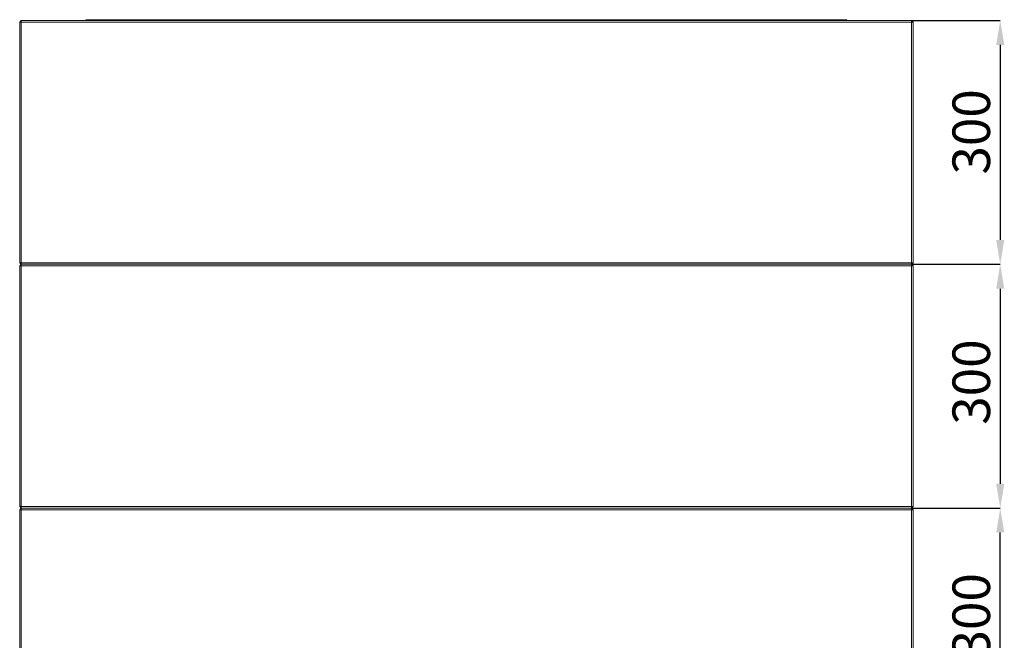
# Model space of a CAD drawing. Units: millimetres. Extents: x 6540 to 10435, y 755 to 5594.
# Drawn here: x 7923 to 9135, y 3638 to 4401 of the extents above; entities that cross this region are included whole.
import ezdxf

# ---------------------------------------------------------------- set-up
doc = ezdxf.new("R2010")
doc.units = ezdxf.units.MM
doc.header["$LTSCALE"] = 10
doc.header["$PDSIZE"] = -1
doc.layers.add('SLD-0', color=7, linetype='Continuous')
doc.styles.add('SLDTEXTSTYLE1', font='arial.ttf', dxfattribs={"width": 0.948})
doc.styles.get("Standard").update_dxf_attribs({"font": 'arial.ttf'})
doc.dimstyles.new('SLDDIMSTYLE0', dxfattribs={"dimtxt": 46.229736, "dimasz": 30, "dimexe": 0, "dimexo": 0.0625, "dimgap": 11.557434, "dimtad": 1, "dimdec": 0, "dimrnd": 1e-09, "dimzin": 12, "dimdsep": 46, "dimtxsty": 'SLDTEXTSTYLE1', "dimsah": 1, "dimcen": 0.09, "dimadec": 0, "dimazin": 3, "dimtfac": 1, "dimtdec": 0, "dimtofl": 0, "dimtmove": 0, "dimatfit": 3, "dimfxl": 1, "dimfrac": 2, "dimtolj": 1, "dimtzin": 12, "dimarcsym": 0})

# ---------------------------------------------------------------- blocks, each defined once
blk = doc.blocks.new('*D65')
at = {"layer": 'Defpoints', "color": 0}
for p in [(9020.6, 3800.4), (9129.9, 3800.4), (9020.6, 3500.4)]:
    blk.add_point(p, dxfattribs=at)
at = {"layer": 'SLD-0', "color": 0, "lineweight": -2}
for p, q in [((9020.7, 3800.4), (9129.9, 3800.4)), ((9129.9, 3530.4), (9129.9, 3770.4)), ((9020.7, 3500.4), (9129.9, 3500.4))]:
    blk.add_line(p, q, dxfattribs=at)
at = {"layer": 'SLD-0', "color": 0}
for points in [[(9124.9, 3770.4), (9134.9, 3770.4), (9129.9, 3800.4)], [(9124.9, 3530.4), (9134.9, 3530.4), (9129.9, 3500.4)]]:
    blk.add_solid(points, dxfattribs=at)
at = {"layer": 'SLD-0', "color": 0, "lineweight": 9, "insert": (9071.1, 3667.9), "char_height": 46.23, "attachment_point": 2, "rotation": 90}
blk.add_mtext('\\A1;300', dxfattribs=at)
blk = doc.blocks.new('*D66')
at = {"layer": 'Defpoints', "color": 0}
for p in [(9020.6, 4100.4), (9020.6, 3800.4), (9129.9, 3800.4)]:
    blk.add_point(p, dxfattribs=at)
at = {"layer": 'SLD-0', "color": 0, "lineweight": -2}
for p, q in [((9020.7, 4100.4), (9129.9, 4100.4)), ((9129.9, 4070.4), (9129.9, 3830.4)), ((9020.7, 3800.4), (9129.9, 3800.4))]:
    blk.add_line(p, q, dxfattribs=at)
at = {"layer": 'SLD-0', "color": 0}
for points in [[(9124.9, 4070.4), (9134.9, 4070.4), (9129.9, 4100.4)], [(9124.9, 3830.4), (9134.9, 3830.4), (9129.9, 3800.4)]]:
    blk.add_solid(points, dxfattribs=at)
at = {"layer": 'SLD-0', "color": 0, "lineweight": 9, "insert": (9071.1, 3955.5), "char_height": 46.23, "attachment_point": 2, "rotation": 90}
blk.add_mtext('\\A1;300', dxfattribs=at)
blk = doc.blocks.new('*D67')
at = {"layer": 'Defpoints', "color": 0}
for p in [(9020.6, 4400.4), (9020.6, 4100.4), (9129.9, 4100.4)]:
    blk.add_point(p, dxfattribs=at)
at = {"layer": 'SLD-0', "color": 0, "lineweight": -2}
for p, q in [((9020.7, 4400.4), (9129.9, 4400.4)), ((9129.9, 4370.4), (9129.9, 4130.4)), ((9020.7, 4100.4), (9129.9, 4100.4))]:
    blk.add_line(p, q, dxfattribs=at)
at = {"layer": 'SLD-0', "color": 0}
for points in [[(9124.9, 4370.4), (9134.9, 4370.4), (9129.9, 4400.4)], [(9124.9, 4130.4), (9134.9, 4130.4), (9129.9, 4100.4)]]:
    blk.add_solid(points, dxfattribs=at)
at = {"layer": 'SLD-0', "color": 0, "lineweight": 9, "insert": (9071.1, 4263.4), "char_height": 46.23, "attachment_point": 2, "rotation": 90}
blk.add_mtext('\\A1;300', dxfattribs=at)

msp = doc.modelspace()

# ---------------------------------------------------------------- linework, layer by layer
at = {"color": 7, "linetype": 'Continuous', "lineweight": 9}
for p, q in [((8004.6, 4401.4), (8003.6, 4400.4)), ((8940.6, 4401.4), (8004.6, 4401.4)), ((8004.6, 4401.4), (8004.6, 4400.4)), ((8940.6, 4400.4), (8940.6, 4401.4)), ((8941.6, 4400.4), (8940.6, 4401.4)), ((7924.6, 4400.4), (7922.6, 4398.4)), ((7924.6, 4398.4), (7922.6, 4398.4)), ((7922.6, 4398.4), (7922.6, 4102.4)), ((9020.6, 4400.4), (7924.6, 4400.4)), ((7924.6, 4400.4), (7924.6, 4398.4)), ((7924.6, 4398.4), (9020.6, 4398.4)), ((7924.6, 4102.4), (7924.6, 4398.4)), ((9020.6, 4400.4), (9020.6, 4398.4)), ((9020.6, 4400.4), (9022.6, 4398.4)), ((9022.6, 4398.4), (9020.6, 4398.4)), ((9020.6, 4398.4), (9020.6, 4102.4)), ((9022.6, 4102.4), (9022.6, 4398.4)), ((7924.6, 4102.4), (7922.6, 4102.4)), ((7924.6, 4100.4), (7922.6, 4102.4)), ((7924.6, 4100.4), (7922.6, 4098.4)), ((7924.6, 4098.4), (7922.6, 4098.4)), ((7922.6, 4098.4), (7922.6, 3802.4)), ((7924.6, 4102.4), (7924.6, 4100.4)), ((9020.6, 4102.4), (7924.6, 4102.4)), ((7924.6, 4100.4), (9020.6, 4100.4)), ((9020.6, 4100.4), (7924.6, 4100.4)), ((7924.6, 4100.4), (7924.6, 4098.4)), ((7924.6, 4098.4), (9020.6, 4098.4)), ((7924.6, 3802.4), (7924.6, 4098.4)), ((9022.6, 4102.4), (9020.6, 4102.4)), ((9020.6, 4102.4), (9020.6, 4100.4)), ((9022.6, 4102.4), (9020.6, 4100.4)), ((9020.6, 4100.4), (9020.6, 4098.4)), ((9020.6, 4100.4), (9022.6, 4098.4)), ((9022.6, 4098.4), (9020.6, 4098.4)), ((9020.6, 4098.4), (9020.6, 3802.4)), ((9022.6, 3802.4), (9022.6, 4098.4)), ((7924.6, 3802.4), (7922.6, 3802.4)), ((7924.6, 3800.4), (7922.6, 3802.4)), ((7924.6, 3800.4), (7922.6, 3798.4)), ((7924.6, 3798.4), (7922.6, 3798.4)), ((7922.6, 3798.4), (7922.6, 3502.4)), ((9020.6, 3802.4), (7924.6, 3802.4)), ((7924.6, 3802.4), (7924.6, 3800.4)), ((7924.6, 3800.4), (9020.6, 3800.4)), ((7924.6, 3800.4), (7924.6, 3798.4)), ((7924.6, 3502.4), (7924.6, 3798.4)), ((7924.6, 3798.4), (9020.6, 3798.4)), ((9022.6, 3802.4), (9020.6, 3802.4)), ((9020.6, 3802.4), (9020.6, 3800.4)), ((9022.6, 3802.4), (9020.6, 3800.4)), ((9020.6, 3800.4), (9020.6, 3798.4)), ((9020.6, 3800.4), (9022.6, 3798.4)), ((9022.6, 3798.4), (9020.6, 3798.4)), ((9020.6, 3798.4), (9020.6, 3502.4)), ((9022.6, 3502.4), (9022.6, 3798.4))]:
    msp.add_line(p, q, dxfattribs=at)

# ---------------------------------------------------------------- dimensions: what is measured, and where the dimension line sits
at = {"layer": 'SLD-0', "lineweight": 9}
for base, p1, p2, picture, middle in [((9129.9, 4100.4), (9020.6, 4400.4), (9020.6, 4100.4), '*D67', (9129.9, 4263.4)), ((9129.9, 3800.4), (9020.6, 4100.4), (9020.6, 3800.4), '*D66', (9129.9, 3955.5)), ((9129.9, 3800.4), (9020.6, 3500.4), (9020.6, 3800.4), '*D65', (9129.9, 3667.9))]:
    dim = msp.add_linear_dim(base=base, p1=p1, p2=p2, angle=90, dimstyle='SLDDIMSTYLE0', override={"dimtxsty": 'Standard'}, dxfattribs=at)
    dim.commit()
    dim.dimension.update_dxf_attribs({"geometry": picture, "text_midpoint": middle, "dimtype": 160})

doc.saveas('drawing.dxf')
